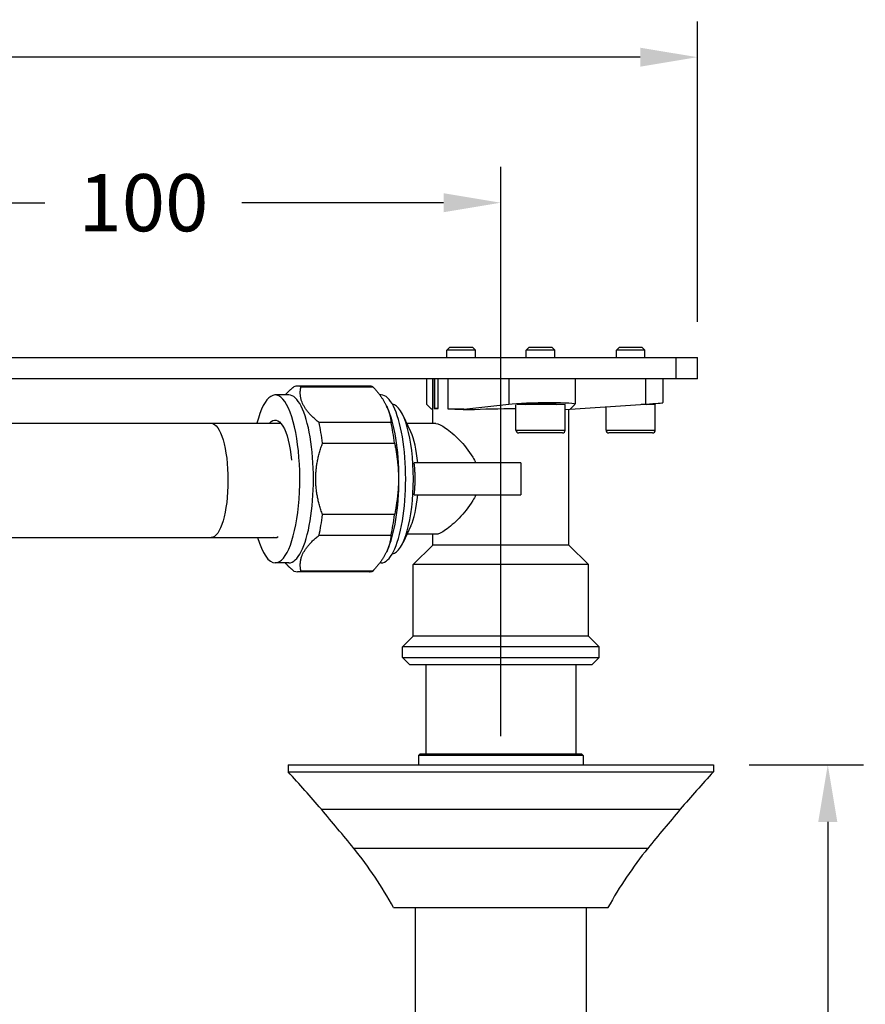
# Model space of a CAD drawing. Units: millimetres. Extents: x 159 to 1069, y 179 to 749.
# Drawn here: x 562 to 681, y 369 to 507 of the extents above; entities that cross this region are included whole.
import ezdxf

# ---------------------------------------------------------------- set-up
doc = ezdxf.new("R2010")
doc.units = ezdxf.units.MM
doc.header["$LTSCALE"] = 0.1
doc.linetypes.add('CENTER', pattern=[50.8, 31.75, -6.35, 6.35, -6.35])
doc.layers.get('Defpoints').update_dxf_attribs({"linetype": 'CENTER'})
doc.styles.add('BLAIR ITC', font='txt', dxfattribs={"height": 8})
doc.dimstyles.new('BLAIR ITC', dxfattribs={"dimtxt": 8, "dimasz": 8, "dimexe": 5, "dimexo": 5, "dimgap": 2, "dimtad": 0, "dimdec": 0, "dimdsep": 46, "dimtxsty": 'BLAIR ITC', "dimcen": 0.09, "dimclrd": 8, "dimclre": 8, "dimclrt": 256, "dimadec": 0, "dimazin": 0, "dimtfac": 1, "dimtdec": 0, "dimtmove": 0, "dimatfit": 3, "dimfxl": 1, "dimtfill": 1, "dimtolj": 1, "dimtzin": 0, "dimarcsym": 0})

# ---------------------------------------------------------------- blocks, each defined once
blk = doc.blocks.new('*D52')
at = {"color": 8, "lineweight": -2, "transparency": 16777216}
for p, q in [((529.75, 407.5), (529.75, 486.16)), ((629.75, 406.5), (629.75, 486.16)), ((537.75, 481.16), (565.97, 481.16)), ((621.75, 481.16), (593.53, 481.16))]:
    blk.add_line(p, q, dxfattribs=at)
at = {"color": 8, "transparency": 16777216}
for points in [[(537.75, 482.49), (537.75, 479.83), (529.75, 481.16)], [(621.75, 482.49), (621.75, 479.83), (629.75, 481.16)]]:
    blk.add_solid(points, dxfattribs=at)
at = {"layer": 'Defpoints', "color": 0, "transparency": 16777216}
for p in [(629.75, 481.16), (529.75, 402.5), (629.75, 401.5)]:
    blk.add_point(p, dxfattribs=at)
at = {"lineweight": 25, "transparency": 16777216, "insert": (579.75, 481.16), "char_height": 8, "attachment_point": 5, "style": 'BLAIR ITC', "bg_fill": 3, "box_fill_scale": 1.1, "bg_fill_color": 256, "bg_fill_true_color": 13158600, "bg_fill_transparency": 0}
blk.add_mtext('\\A1;100', dxfattribs=at)
blk = doc.blocks.new('*D54')
at = {"color": 8, "lineweight": -2, "transparency": 16777216}
for p, q in [((202.25, 464.5), (202.25, 506.53)), ((657.25, 464.5), (657.25, 506.53)), ((210.25, 501.53), (414.14, 501.53)), ((649.25, 501.53), (445.36, 501.53))]:
    blk.add_line(p, q, dxfattribs=at)
at = {"color": 8, "transparency": 16777216}
for points in [[(210.25, 502.86), (210.25, 500.2), (202.25, 501.53)], [(649.25, 502.86), (649.25, 500.2), (657.25, 501.53)]]:
    blk.add_solid(points, dxfattribs=at)
at = {"layer": 'Defpoints', "color": 0, "transparency": 16777216}
for p in [(202.25, 501.53), (202.25, 459.5), (657.25, 459.5)]:
    blk.add_point(p, dxfattribs=at)
at = {"lineweight": 25, "transparency": 16777216, "insert": (429.75, 501.53), "char_height": 8, "attachment_point": 5, "style": 'BLAIR ITC', "bg_fill": 3, "box_fill_scale": 1.1, "bg_fill_color": 256, "bg_fill_true_color": 13158600, "bg_fill_transparency": 0}
blk.add_mtext('\\A1;455', dxfattribs=at)
blk = doc.blocks.new('*D61')
at = {"color": 8, "lineweight": -2, "transparency": 16777216}
for p, q in [((664.5, 402.5), (680.5, 402.5)), ((675.5, 394.5), (675.5, 317.12)), ((675.5, 208), (675.5, 285.38)), ((634.75, 200), (680.5, 200))]:
    blk.add_line(p, q, dxfattribs=at)
at = {"color": 8, "transparency": 16777216}
for points in [[(674.16, 394.5), (676.83, 394.5), (675.5, 402.5)], [(674.16, 208), (676.83, 208), (675.5, 200)]]:
    blk.add_solid(points, dxfattribs=at)
at = {"layer": 'Defpoints', "color": 0, "transparency": 16777216}
for p in [(659.5, 402.5), (629.75, 200), (675.5, 200)]:
    blk.add_point(p, dxfattribs=at)
at = {"lineweight": 25, "transparency": 16777216, "insert": (675.5, 301.25), "char_height": 8, "attachment_point": 5, "rotation": 90, "style": 'BLAIR ITC', "bg_fill": 3, "box_fill_scale": 1.1, "bg_fill_color": 256, "bg_fill_true_color": 13158600, "bg_fill_transparency": 0}
blk.add_mtext('\\A1;203', dxfattribs=at)

msp = doc.modelspace()

# ---------------------------------------------------------------- linework, layer by layer
at = {"lineweight": 25}
for p, q in [((622.62, 460.93), (622.19, 460.5)), ((626.19, 460.5), (622.19, 460.5)), ((622.19, 459.5), (622.19, 460.5)), ((622.62, 460.93), (625.77, 460.93)), ((625.77, 460.93), (626.19, 460.5)), ((626.19, 459.5), (626.19, 460.5)), ((633.73, 460.93), (633.31, 460.5)), ((637.31, 460.5), (633.31, 460.5)), ((633.31, 459.5), (633.31, 460.5)), ((633.73, 460.93), (636.88, 460.93)), ((636.88, 460.93), (637.31, 460.5)), ((637.31, 459.5), (637.31, 460.5)), ((646.35, 460.93), (645.92, 460.5)), ((649.92, 460.5), (645.92, 460.5)), ((645.92, 459.5), (645.92, 460.5)), ((646.35, 460.93), (649.49, 460.93)), ((649.49, 460.93), (649.92, 460.5)), ((649.92, 459.5), (649.92, 460.5)), ((202.25, 459.5), (657.25, 459.5)), ((654.25, 459.5), (654.25, 456.5)), ((657.25, 456.5), (657.25, 459.5)), ((657.25, 456.5), (202.25, 456.5)), ((619.34, 456.5), (619.34, 452.99)), ((619.35, 456.5), (619.35, 452.97)), ((620.25, 450.25), (620.25, 456.5)), ((620.43, 456.5), (620.43, 452.36)), ((620.49, 456.5), (620.49, 452.38)), ((620.99, 452.36), (620.99, 456.5)), ((622.35, 456.5), (622.35, 452.33)), ((630.86, 456.5), (630.86, 452.97)), ((640.16, 456.5), (640.16, 452.99)), ((650, 456.5), (650, 452.97)), ((652.44, 456.5), (652.44, 453.19)), ((611.37, 455.5), (601.3, 455.5)), ((601.79, 455.39), (611.86, 455.39)), ((600.1, 454.25), (598.19, 454.25)), ((613.01, 454.25), (612.82, 454.25)), ((613.88, 452.47), (613.78, 452.69)), ((619.35, 452.97), (620.04, 452.26)), ((620.25, 452.32), (620.04, 452.26)), ((620.25, 452.25), (620.04, 452.26)), ((620.49, 452.38), (620.43, 452.36)), ((620.99, 452.36), (620.49, 452.38)), ((624.59, 452.26), (622.35, 452.33)), ((624.59, 452.26), (630.86, 452.97)), ((625.29, 452.2), (624.59, 452.26)), ((631.86, 449.33), (631.86, 452.87)), ((638.76, 452.93), (632.01, 452.93)), ((638.76, 449.33), (638.76, 452.93)), ((638.76, 452.23), (639.46, 452.26)), ((639.25, 433.25), (639.25, 452.25)), ((640.15, 452.97), (639.46, 452.26)), ((639.46, 452.26), (650, 452.97)), ((644.47, 449.33), (644.47, 452.6)), ((651.37, 452.93), (649.39, 452.93)), ((651.37, 449.33), (651.37, 452.93)), ((617.16, 449.07), (616.07, 451.39)), ((474.9, 450.3), (598.98, 450.3)), ((614.39, 450.39), (604.32, 450.39)), ((620.67, 450.25), (616.61, 450.25)), ((631.86, 449.33), (638.76, 449.33)), ((644.47, 449.33), (651.37, 449.33)), ((638.36, 448.93), (632.26, 448.93)), ((650.97, 448.93), (644.87, 448.93)), ((604.81, 447.5), (614.88, 447.5)), ((632.53, 444.75), (617.62, 444.75)), ((632.53, 444.75), (632.53, 440.25)), ((617.62, 440.25), (632.53, 440.25)), ((614.88, 437.5), (604.81, 437.5)), ((617.16, 435.93), (616.07, 433.61)), ((474.9, 434.3), (598.46, 434.3)), ((604.32, 434.61), (614.39, 434.61)), ((620.67, 434.75), (616.61, 434.75)), ((620.25, 433.25), (620.25, 434.75)), ((620.25, 433.25), (617.5, 430.5)), ((639.25, 433.25), (620.25, 433.25)), ((639.25, 433.25), (642, 430.5)), ((613.88, 432.53), (613.78, 432.31)), ((600.1, 430.75), (598.19, 430.75)), ((613.01, 430.75), (612.82, 430.75)), ((642, 430.5), (617.5, 430.5)), ((617.5, 420.5), (617.5, 430.5)), ((642, 420.5), (642, 430.5)), ((611.37, 429.5), (601.3, 429.5)), ((611.86, 429.61), (601.79, 429.61)), ((617.5, 420.5), (616, 419)), ((642, 420.5), (617.5, 420.5)), ((642, 420.5), (643.5, 419)), ((643.5, 419), (616, 419)), ((616, 417.5), (616, 419)), ((643.5, 417.5), (643.5, 419)), ((616, 417.5), (643.5, 417.5)), ((617, 416.5), (616, 417.5)), ((642.5, 416.5), (617, 416.5)), ((619.27, 416.5), (619.27, 404)), ((640.23, 416.5), (640.23, 404)), ((642.5, 416.5), (643.5, 417.5)), ((618.45, 404), (618.25, 403.8)), ((618.45, 404), (641.05, 404)), ((641.05, 404), (641.25, 403.8)), ((600, 402.5), (659.5, 402.5)), ((600, 402.5), (600, 401.5)), ((641.25, 403.8), (618.25, 403.8)), ((618.25, 403.8), (618.25, 402.5)), ((641.25, 403.8), (641.25, 402.5)), ((659.5, 402.5), (659.5, 401.5)), ((600, 401.5), (659.5, 401.5)), ((604.64, 396.26), (654.86, 396.26)), ((609.17, 390.8), (650.33, 390.8)), ((614.75, 382.5), (644.75, 382.5)), ((617.75, 382.5), (617.75, 212)), ((641.75, 212), (641.75, 382.5))]:
    msp.add_line(p, q, dxfattribs=at)
for centre, radius, start, end in [((637.51, 453.13), 0.2, 213.2429, 270), ((650.12, 453.13), 0.2, 232.639, 270), ((632.26, 449.33), 0.4, 180, 270), ((638.36, 449.33), 0.4, 270, 0), ((644.87, 449.33), 0.4, 180, 270), ((650.97, 449.33), 0.4, 270, 0), ((490.02, 299.5), 150, 40.1701, 42.8441), ((769.48, 299.5), 150, 137.1559, 139.8299), ((298.99, 138.23), 400, 39.1538, 40.1701), ((960.51, 138.23), 400, 139.8299, 140.8462), ((566.52, 356.07), 55, 28.722, 39.1538), ((692.98, 356.07), 55, 140.8462, 151.278)]:
    msp.add_arc(centre, radius, start, end, dxfattribs=at)
for centre, major_axis, ratio, start_param, end_param in [((598.19, 442.5), (0, -11.75), 0.292372, 0, 3.986461), ((601.3, 442.5), (0, 13), 0.292372, -0.128808, 0.128808), ((611.37, 442.5), (0, 13), 0.292372, -0.128808, 0), ((600.1, 442.5), (0, -11.75), 0.292372, 0, 3.141593), ((613.01, 442.5), (0, -11.75), 0.292372, 0, 3.141593), ((612.06, 442.5), (0, 11.75), 0.292372, -2.583533, -0.558059), ((614.45, 442.5), (0, -10.48), 0.292372, 0.040469, 3.101124), ((624.34, 452.9), (-5, 0.09), 0.056954, 0.000995, 0.057161), ((647.44, 452.9), (5, 0.28), 0.017362, -1.034539, -0.000989), ((601.3, 442.5), (0, 13), 0.292372, -1.176005, -0.91839), ((611.37, 442.5), (0, 13), 0.292372, -1.176005, -0.91839), ((615.96, 442.5), (0, 7.75), 0.292372, -1.276232, -0.558059), ((615.96, 442.5), (0, 7.75), 0.292372, -2.583533, -1.86536), ((601.3, 442.5), (0, 13), 0.292372, -2.223203, -1.965587), ((611.37, 442.5), (0, 13), 0.292372, -2.223203, -1.965587), ((598.19, 442.5), (0, -11.75), 0.292372, -0.798374, 0), ((601.3, 442.5), (0, -13), 0.292372, -0.128808, 0.128808), ((611.37, 442.5), (0, -13), 0.292372, 0, 0.128808)]:
    msp.add_ellipse(centre, major_axis=major_axis, ratio=ratio, start_param=start_param, end_param=end_param, dxfattribs=at)
at = {"lineweight": 25, "extrusion": (2.55818e-15, 1.83114e-15, -1)}
for start_param, end_param in [(0.195055, 0.396378), (0.676136, 1.081115)]:
    msp.add_ellipse((629.75, 451.8), major_axis=(-9.5, 0.54), ratio=0.017362, start_param=start_param, end_param=end_param, dxfattribs=at)
at = {"lineweight": 25, "extrusion": (2.44411e-15, 5.59835e-16, -1)}
msp.add_ellipse((629.75, 451.8), major_axis=(9.5, 0.17), ratio=0.056954, start_param=-2.058493, end_param=-1.346361, dxfattribs=at)
at = {"lineweight": 25, "extrusion": (2.46122e-15, -1.51865e-16, -1)}
msp.add_ellipse((635.16, 452.9), major_axis=(5, 0.09), ratio=0.056954, start_param=-2.603351, end_param=0.057161, dxfattribs=at)
at = {"lineweight": 25, "extrusion": (2.4767e-15, 1.09739e-15, -1)}
msp.add_ellipse((635.31, 452.93), major_axis=(2.25, 0.04), ratio=0.056954, start_param=-2.843891, end_param=0.275595, dxfattribs=at)
at = {"lineweight": 25, "extrusion": (2.32873e-15, 6.84869e-18, -1)}
msp.add_ellipse((598.19, 442.5), major_axis=(0, 8.25), ratio=0.292372, start_param=-0.331809, end_param=1.245144, dxfattribs=at)
at = {"lineweight": 25, "extrusion": (2.27838e-15, 5.32023e-45, -1)}
msp.add_ellipse((589.24, 442.3), major_axis=(0, 8), ratio=0.292372, start_param=0, end_param=1.570796, dxfattribs=at)
at = {"lineweight": 25, "extrusion": (2.27838e-15, 9.97802e-32, -1)}
msp.add_ellipse((589.24, 442.3), major_axis=(0, -8), ratio=0.292372, start_param=-1.570796, end_param=0, dxfattribs=at)
at = {"lineweight": 25, "extrusion": (2.61833e-15, -1.64869e-18, -1)}
msp.add_ellipse((598.19, 442.5), major_axis=(0, -8.25), ratio=0.292372, start_param=-0.174555, end_param=0.110152, dxfattribs=at)
at = {"lineweight": 25}
for points, weights in [([(600.81, 455.39), (600.08, 454.81), (599.57, 454.25)], [1, 1.01838981631, 1.02866318437]), ([(604.32, 450.39), (601.22, 452.89), (601.79, 455.39)], [1, 1.08333333333, 1]), ([(611.86, 455.39), (614.18, 452.89), (614.39, 450.39)], [1, 1.08333333333, 1]), ([(604.81, 437.5), (602.97, 442.5), (604.81, 447.5)], [1, 1.08333333333, 1]), ([(614.88, 447.5), (615.94, 442.5), (614.88, 437.5)], [1, 1.08333333333, 1]), ([(617.62, 440.25), (617.91, 442.5), (617.62, 444.75)], [1.03723173447, 1.06592616026, 1.03723173447]), ([(601.79, 429.61), (601.22, 432.11), (604.32, 434.61)], [1, 1.08333333333, 1]), ([(614.39, 434.61), (614.18, 432.11), (611.86, 429.61)], [1, 1.08333333333, 1]), ([(599.57, 430.75), (600.08, 430.19), (600.81, 429.61)], [1.02866318437, 1.01838981631, 1])]:
    msp.add_rational_spline(points, weights, degree=2, dxfattribs=at)
for points, knots in [([(620.67, 450.25), (620.97, 450.25), (621.45, 450.03), (622.62, 449.22), (623.3, 448.63), (624.58, 447.31), (625.28, 446.47), (625.98, 445.28), (626.12, 445.02), (626.24, 444.75)], [3.772899, 3.772899, 3.772899, 3.772899, 4.081663, 4.081663, 4.390427, 4.390427, 4.710479, 4.710479, 4.797804, 4.797804, 4.797804, 4.797804]), ([(626.24, 440.25), (626.12, 439.98), (625.98, 439.72), (625.28, 438.53), (624.58, 437.69), (623.3, 436.37), (622.62, 435.78), (621.45, 434.97), (620.97, 434.75), (620.67, 434.75)], [0.232727, 0.232727, 0.232727, 0.232727, 0.320052, 0.320052, 0.640104, 0.640104, 0.948869, 0.948869, 1.257633, 1.257633, 1.257633, 1.257633])]:
    msp.add_open_spline(points, degree=3, knots=knots, dxfattribs=at)

# ---------------------------------------------------------------- next in the draw order: dimensions: what is measured, and where the dimension line sits
dim = msp.add_linear_dim(base=(629.75, 481.16), p1=(529.75, 402.5), p2=(629.75, 401.5), dimstyle='BLAIR ITC', override={"dimtmove": 1}, dxfattribs=at)
dim.commit()
dim.dimension.update_dxf_attribs({"geometry": '*D52', "text_midpoint": (579.75, 481.16)})

# ---------------------------------------------------------------- next in the draw order: dimensions: what is measured, and where the dimension line sits
dim = msp.add_linear_dim(base=(202.25, 501.53), p1=(657.25, 459.5), p2=(202.25, 459.5), dimstyle='BLAIR ITC', dxfattribs=at)
dim.commit()
dim.dimension.update_dxf_attribs({"geometry": '*D54', "text_midpoint": (429.75, 501.53)})
dim = msp.add_linear_dim(base=(675.49779097, 200), p1=(659.5, 402.5), p2=(629.75, 200), angle=90, dimstyle='BLAIR ITC', dxfattribs=at)
dim.commit()
dim.dimension.update_dxf_attribs({"geometry": '*D61', "text_midpoint": (675.49779097, 301.25)})

doc.saveas('drawing.dxf')
